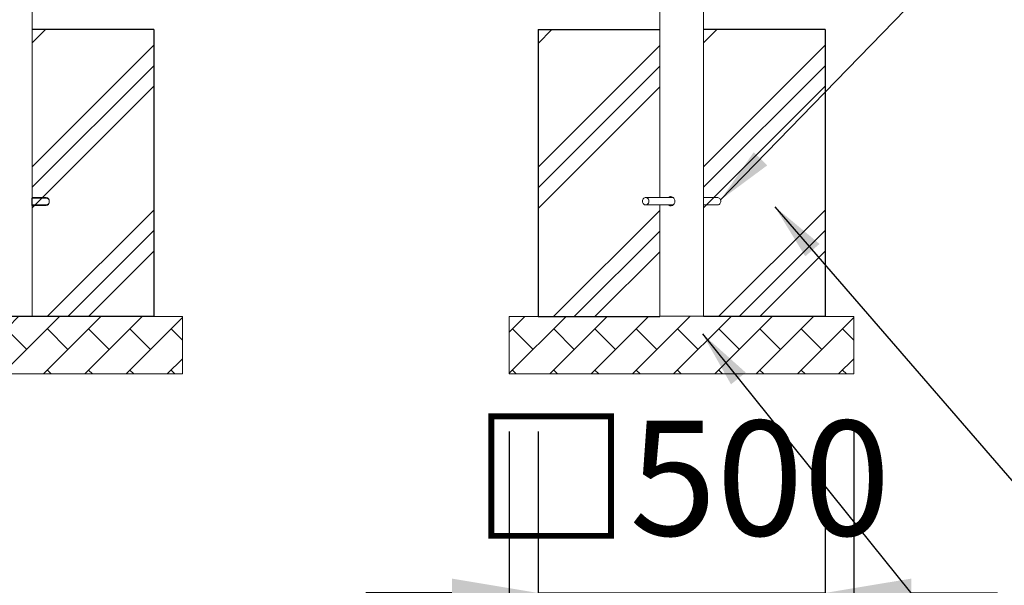
# Model space of a CAD drawing. Extents: x 0 to 42000, y -4005 to 29700.
# Drawn here: x 6951 to 8666, y 9334 to 10320 of the extents above; entities that cross this region are included whole.
import ezdxf

# ---------------------------------------------------------------- set-up
doc = ezdxf.new("R2010")
doc.units = 0
doc.header["$LTSCALE"] = 100
doc.header["$MEASUREMENT"] = 0
doc.linetypes.add('DIMENSION', pattern=[2e-15, 1e-15, 1e-15])
doc.layers.get('0').update_dxf_attribs({"linetype": 'CONTINUOUS'})
doc.layers.get('DEFPOINTS').update_dxf_attribs({"linetype": 'CONTINUOUS'})
doc.layers.add('SLD-0', color=7, linetype='CONTINUOUS')
doc.styles.get("Standard").update_dxf_attribs({"font": 'TXT', "bigfont": 'BIGFONT'})
doc.styles.add('STD', font='TXT', dxfattribs={"bigfont": 'BIGFONT'})
doc.dimstyles.new('ASKSTANDARD', dxfattribs={"dimscale": 20, "dimtxt": 2, "dimasz": 1.5, "dimexe": 1, "dimexo": 1, "dimgap": 1, "dimtad": 0, "dimdec": 1, "dimdsep": 46, "dimtxsty": 'STD', "dimcen": 0, "dimclrd": 3, "dimclre": 3, "dimclrt": 3, "dimadec": 0, "dimazin": 0, "dimtfac": 0.7, "dimtdec": 1, "dimtix": 1, "dimtmove": 0, "dimatfit": 3, "dimfxl": 0, "dimtvp": 1, "dimtolj": 1, "dimtzin": 0, "dimarcsym": 0})
doc.dimstyles.new('SLDDIMSTYLE3', dxfattribs={"dimtxt": 0, "dimasz": 75, "dimexe": 0, "dimexo": 0.0625, "dimgap": 0, "dimtad": 0, "dimtih": 1, "dimtoh": 1, "dimdec": 0, "dimrnd": 1e-09, "dimzin": 0, "dimdsep": 46, "dimtxsty": 'Standard', "dimsah": 1, "dimcen": 0.09, "dimadec": 0, "dimazin": 0, "dimtfac": 75, "dimtdec": 0, "dimtofl": 0, "dimtmove": 0, "dimatfit": 3, "dimfxl": 0, "dimfrac": 2, "dimtolj": 1, "dimtzin": 0, "dimarcsym": 0})
pattern_1 = [(45, (3031.57, 6605.92), (-143.684, 143.684), []), (45, (3013.61, 6623.88), (-143.684, 143.684), []), (45, (2995.65, 6641.84), (-143.684, 143.684), [])]

# ---------------------------------------------------------------- blocks, each defined once
blk = doc.blocks.new('*D103')
at = {"color": 3, "linetype": 'DIMENSION', "lineweight": -2}
for p, q in [((7853.7, 9602.6), (7853.7, 9221.1)), ((8353.7, 9602.6), (8353.7, 9221.1)), ((7703.7, 9321.1), (7553.7, 9321.1)), ((7853.7, 9321.1), (8353.7, 9321.1)), ((8503.7, 9321.1), (8653.7, 9321.1))]:
    blk.add_line(p, q, dxfattribs=at)
at = {"color": 3, "linetype": 'DIMENSION'}
for points in [[(7703.7, 9346.1), (7703.7, 9296.1), (7853.7, 9321.1)], [(8503.7, 9346.1), (8503.7, 9296.1), (8353.7, 9321.1)]]:
    blk.add_solid(points, dxfattribs=at)
at = {"layer": 'DEFPOINTS', "color": 0, "linetype": 'DIMENSION'}
for p in [(7853.7, 9702.6), (8353.7, 9702.6), (8353.7, 9321.1)]:
    blk.add_point(p, dxfattribs=at)
at = {"color": 3, "linetype": 'DIMENSION', "insert": (8103.7, 9521.1), "char_height": 200, "attachment_point": 5, "style": 'STD'}
blk.add_mtext('\\A1;□500', dxfattribs=at)
blk = doc.blocks.new('_None')
blk = doc.blocks.new('*D104')
at = {"color": 3, "linetype": 'DIMENSION', "lineweight": -2}
for p, q in [((7803.7, 9602.6), (7803.7, 8797.4)), ((8403.7, 9602.6), (8403.7, 8797.4)), ((7653.7, 8897.4), (7503.7, 8897.4)), ((7803.7, 8897.4), (8403.7, 8897.4)), ((8553.7, 8897.4), (8703.7, 8897.4))]:
    blk.add_line(p, q, dxfattribs=at)
at = {"color": 3, "linetype": 'DIMENSION'}
for points in [[(7653.7, 8922.4), (7653.7, 8872.4), (7803.7, 8897.4)], [(8553.7, 8922.4), (8553.7, 8872.4), (8403.7, 8897.4)]]:
    blk.add_solid(points, dxfattribs=at)
at = {"layer": 'DEFPOINTS', "color": 0, "linetype": 'DIMENSION'}
for p in [(7803.7, 9702.6), (8403.7, 9702.6), (8403.7, 8897.4)]:
    blk.add_point(p, dxfattribs=at)
at = {"color": 3, "linetype": 'DIMENSION', "insert": (8103.7, 9097.4), "char_height": 200, "attachment_point": 5, "style": 'STD'}
blk.add_mtext('\\A1;□600', dxfattribs=at)

msp = doc.modelspace()

# ---------------------------------------------------------------- hatches: boundary and pattern name
at = {"linetype": 'Continuous'}
h = msp.add_hatch(dxfattribs=at)
h.set_pattern_fill('PLAST', color=3, scale=32, angle=45, style=0)
h.set_pattern_definition([(45, (1862.44, 6605.92), (-143.684, 143.684), []), (45, (1844.48, 6623.88), (-143.684, 143.684), []), (45, (1826.52, 6641.84), (-143.684, 143.684), [])])
h.paths.add_polyline_path([(6972.686, 10302.565), (6972.686, 9802.565), (7184.536, 9802.565), (7184.536, 10302.565)], flags=0)
h = msp.add_hatch(dxfattribs=at)
h.set_pattern_fill('PLAST', color=3, scale=32, angle=45, style=0)
h.set_pattern_definition(pattern_1)
h.paths.add_polyline_path([(8065.52, 10302.565), (8065.52, 9802.565), (7853.67, 9802.565), (7853.67, 10302.565)], flags=0)
h = msp.add_hatch(dxfattribs=at)
h.set_pattern_fill('PLAST', color=3, scale=32, angle=45, style=0)
h.set_pattern_definition(pattern_1)
h.paths.add_polyline_path([(8141.82, 10302.565), (8141.82, 9802.565), (8353.67, 9802.565), (8353.67, 10302.565)], flags=0)
h = msp.add_hatch(dxfattribs=at)
h.set_pattern_fill('BRICK', color=3, scale=8, angle=45, style=0)
h.set_pattern_definition([(45, (1862.44, 6655.92), (-35.92102, 35.92102), []), (135, (1862.44, 6655.92), (-71.842, -71.842), [50.8, -50.8]), (135, (1898.36, 6691.84), (-71.842, -71.842), [-50.8, 50.8])])
h.paths.add_polyline_path([(7234.536, 9702.565), (7234.536, 9802.565), (6634.536, 9802.565), (6634.536, 9702.565)], flags=0)
h = msp.add_hatch(dxfattribs=at)
h.set_pattern_fill('BRICK', color=3, scale=8, angle=45, style=0)
h.set_pattern_definition([(45, (3031.575, 6655.92), (-35.92102, 35.92102), []), (135, (3031.57, 6655.92), (-71.842, -71.842), [50.8, -50.8]), (135, (3067.5, 6691.84), (-71.842, -71.842), [-50.8, 50.8])])
h.paths.add_polyline_path([(8403.67, 9702.565), (8403.67, 9802.565), (7803.67, 9802.565), (7803.67, 9702.565)], flags=0)

# ---------------------------------------------------------------- linework, layer by layer
at = {"color": 7, "linetype": 'Continuous', "lineweight": 15}
for p, q in [((6972.686, 9803.565), (6972.686, 10498.565)), ((8065.52, 10402.565), (8065.52, 10010.065)), ((8141.82, 9803.565), (8141.82, 10402.565)), ((6997.036, 10010.065), (6972.686, 10010.065)), ((6972.686, 9997.065), (6997.036, 9997.065)), ((8088.687, 10010.065), (8041.17, 10010.065)), ((8041.17, 9997.065), (8088.608, 9997.065)), ((8065.52, 9997.065), (8065.52, 9803.565)), ((8166.17, 10010.065), (8141.82, 10010.065)), ((8141.82, 9997.065), (8166.17, 9997.065)), ((6915.461, 9803.565), (6972.686, 9803.565)), ((8065.52, 9803.565), (8141.82, 9803.565))]:
    msp.add_line(p, q, dxfattribs=at)
at = {"color": 7, "linetype": 'Continuous', "lineweight": 0}
for p, q in [((7184.536, 10302.565), (6972.686, 10302.565)), ((7184.536, 10302.565), (7184.536, 9802.565)), ((7853.67, 9802.565), (7853.67, 10302.565)), ((8065.52, 10302.565), (7853.67, 10302.565)), ((8353.67, 10302.565), (8141.82, 10302.565)), ((8353.67, 10302.565), (8353.67, 9802.565)), ((6997.036, 10009.065), (6972.686, 10009.065)), ((6972.686, 9996.065), (6997.036, 9996.065)), ((6915.461, 9802.565), (6972.686, 9802.565)), ((7234.536, 9802.565), (6972.686, 9802.565)), ((7184.536, 9802.565), (6972.686, 9802.565)), ((7234.536, 9702.565), (7234.536, 9802.565)), ((7803.67, 9702.565), (7803.67, 9802.565)), ((8065.52, 9802.565), (7803.67, 9802.565)), ((8065.52, 9802.565), (7853.67, 9802.565)), ((8403.67, 9802.565), (8141.82, 9802.565)), ((8353.67, 9802.565), (8141.82, 9802.565)), ((8403.67, 9702.565), (8403.67, 9802.565)), ((7234.536, 9702.565), (6634.536, 9702.565)), ((8403.67, 9702.565), (7803.67, 9702.565))]:
    msp.add_line(p, q, dxfattribs=at)
at = {"color": 7, "linetype": 'Continuous', "lineweight": 15, "flags": 128}
for points in [[(8035.541, 10003.565), (8035.693, 10005.064), (8036.14, 10006.482), (8036.858, 10007.743), (8037.809, 10008.779), (8038.941, 10009.533), (8040.193, 10009.966), (8041.497, 10010.054), (8042.785, 10009.792), (8043.985, 10009.194), (8045.033, 10008.293), (8045.873, 10007.137), (8046.46, 10005.788), (8046.761, 10004.32), (8046.761, 10002.81), (8046.46, 10001.342), (8045.873, 9999.993), (8045.033, 9998.837), (8043.985, 9997.936), (8042.785, 9997.338), (8041.497, 9997.076), (8040.193, 9997.164), (8038.941, 9997.597), (8037.809, 9998.351), (8036.858, 9999.387), (8036.14, 10000.648), (8035.693, 10002.066), (8035.541, 10003.565)], [(8166.17, 10010.065), (8166.497, 10010.054), (8167.785, 10009.792), (8168.985, 10009.194), (8170.033, 10008.293), (8170.873, 10007.137), (8171.46, 10005.788), (8171.761, 10004.32), (8171.761, 10002.81), (8171.46, 10001.342), (8170.873, 9999.993), (8170.033, 9998.837), (8168.985, 9997.936), (8167.785, 9997.338), (8166.497, 9997.076), (8166.17, 9997.065)]]:
    msp.add_lwpolyline(points, dxfattribs=at)
at = {"color": 7, "linetype": 'Continuous', "lineweight": 15}
for centre, radius, start, end in [((6996.656, 10004.049), 6.028, 355.398625, 86.388164), ((6996.513, 10003.205), 6.162, 274.866739, 3.346472)]:
    msp.add_arc(centre, radius, start, end, dxfattribs=at)
at = {"color": 7, "linetype": 'Continuous', "lineweight": 0}
for centre, radius, start, end in [((6996.656, 10003.049), 6.028, 355.397264, 86.389644), ((6996.513, 10002.205), 6.163, 274.868264, 3.344828)]:
    msp.add_arc(centre, radius, start, end, dxfattribs=at)
at = {"color": 7, "linetype": 'Continuous', "lineweight": 15}
for points, knots in [([(8080.736, 10010.065), (8080.767, 10010.103), (8081.309, 10010.771), (8082.663, 10011.361), (8084.013, 10011.503), (8084.595, 10011.565)], [0, 0, 0, 0, 0.03342382, 0.58339574, 1, 1, 1, 1]), ([(8084.595, 10011.565), (8085.374, 10011.479), (8086.932, 10011.306), (8089.116, 10009.96), (8090.849, 10007.963), (8091.884, 10005.439), (8092.05, 10002.719), (8091.347, 10000.12), (8089.885, 9997.897), (8087.846, 9996.284), (8085.486, 9995.47), (8083.179, 9995.626), (8081.558, 9996.223), (8080.924, 9996.936), (8080.809, 9997.065)], [0, 0, 0, 0, 0.088615792, 0.177186611, 0.266932858, 0.357566195, 0.446887315, 0.53473351, 0.623242863, 0.713501613, 0.803907112, 0.892653602, 0.98052993, 1, 1, 1, 1])]:
    msp.add_open_spline(points, degree=3, knots=knots, dxfattribs=at)
at = {"layer": 'SLD-0', "color": 7, "linetype": 'Continuous'}
for p, q in [((7184.536, 10302.565), (6972.686, 10302.565)), ((7184.536, 10302.565), (7184.536, 9802.565)), ((7853.67, 10302.565), (8065.52, 10302.565)), ((7853.67, 10302.565), (7853.67, 9802.565)), ((8353.67, 10302.565), (8141.82, 10302.565)), ((8353.67, 10302.565), (8353.67, 9802.565)), ((6972.686, 9996.065), (6972.686, 10009.065)), ((7184.536, 9802.565), (6972.686, 9802.565)), ((7853.67, 9802.565), (8065.52, 9802.565)), ((8353.67, 9802.565), (8141.82, 9802.565))]:
    msp.add_line(p, q, dxfattribs=at)

# ---------------------------------------------------------------- dimensions: what is measured, and where the dimension line sits
at = {"color": 7, "linetype": 'DIMENSION'}
for base, p1, p2, picture, middle in [((8403.67, 8897.353), (7803.67, 9702.565), (8403.67, 9702.565), '*D104', (8103.67, 9097.353)), ((8353.67, 9321.126), (7853.67, 9702.565), (8353.67, 9702.565), '*D103', (8103.67, 9521.126))]:
    dim = msp.add_linear_dim(base=base, p1=p1, p2=p2, text='□<>', dimstyle='ASKSTANDARD', override={"dimscale": 100, "dimtad": 3, "dimdec": 0, "dimpost": '<>', "dimblk1": 'None'}, dxfattribs=at)
    dim.commit()
    dim.dimension.update_dxf_attribs({"geometry": picture, "text_midpoint": middle})

# ---------------------------------------------------------------- leaders
at = {"layer": 'SLD-0', "color": 3}
for points in [[(8171.46, 10005.788), (8640.705, 10489.42), (9595.175, 10489.42)], [(8266.042, 9994.046), (8794.323, 9383.14), (9795.122, 9383.14)], [(8139.855, 9772.746), (8767.231, 8992.866), (10118.604, 8992.866)]]:
    msp.add_leader(points, dimstyle='SLDDIMSTYLE3', override={"dimasz": 100, "dimclrd": 3}, dxfattribs=at)

doc.saveas('drawing.dxf')
